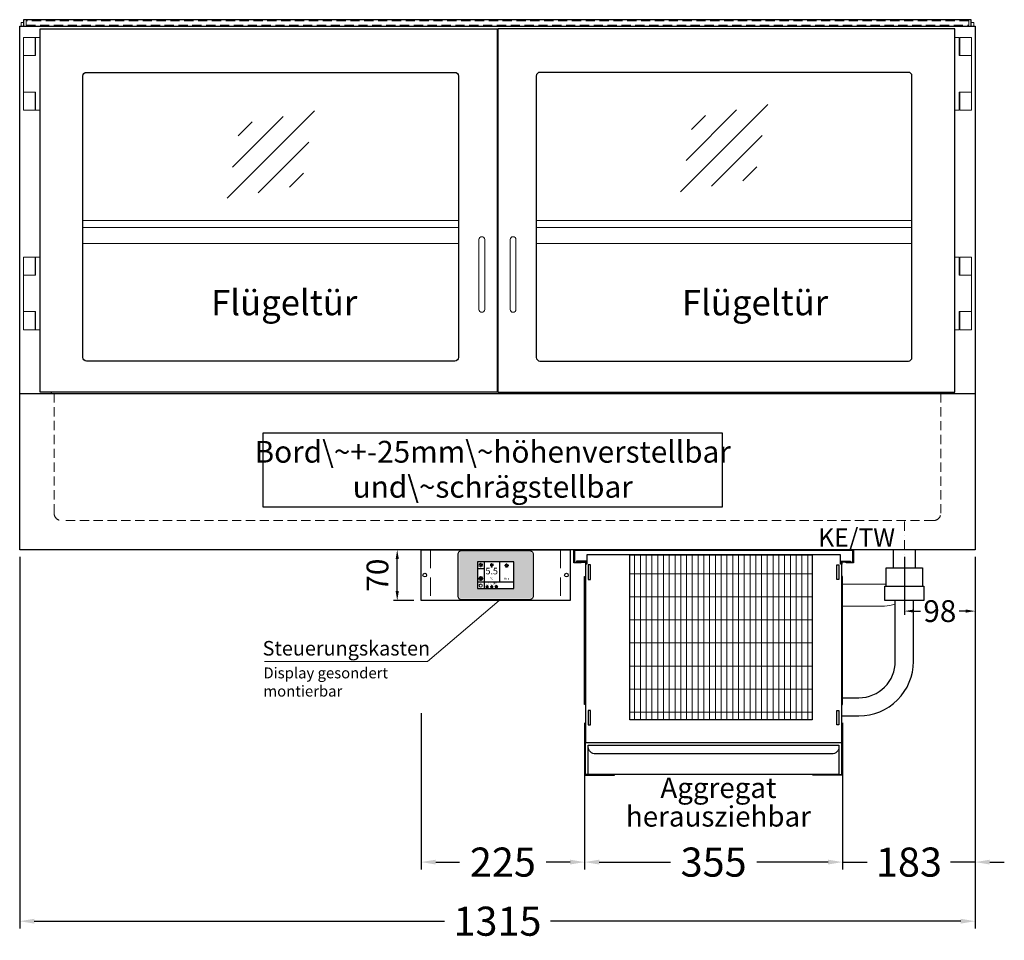
# Model space of a CAD drawing. Units: millimetres. Extents: x 32770 to 81270, y -55837 to 13563.
# Drawn here: x 62971 to 64326, y -6822 to -5556 of the extents above; entities that cross this region are included whole.
import ezdxf
from ezdxf.enums import TextEntityAlignment as Align

# ---------------------------------------------------------------- set-up
doc = ezdxf.new("R2010")
doc.units = ezdxf.units.MM
doc.header["$LTSCALE"] = 2
doc.header["$PDMODE"] = 34
doc.header["$PDSIZE"] = 5
for name, pattern in [('AUSGEZOGEN', [0]), ('STRICHPUNKT2', [12.7, 6.35, -3.175, 0, -3.175]), ('VERDECKT', [9.525, 6.35, -3.175])]:
    doc.linetypes.add(name, pattern=pattern)
for name, color, linetype, lineweight in [('A_BEMASSUNG', 1, 'Continuous', 13), ('A_GLAS', 4, 'Continuous', 20), ('A_HILFSLINIEN', 7, 'Continuous', 13), ('A_MITTE', 2, 'STRICHPUNKT2', 13), ('A_SCHRAFFUR', 6, 'Continuous', 5), ('A_TEXT', 7, 'Continuous', 20), ('A_VERDECKT', 5, 'VERDECKT', 13), ('A_VOLL', 3, 'Continuous', 30)]:
    doc.layers.add(name, color=color, linetype=linetype, lineweight=lineweight)
doc.styles.add('ARIAL', font='arial.ttf')
doc.styles.add('Arial_0', font='arial.ttf')
doc.styles.add('Arial_35', font='arial.ttf', dxfattribs={"height": 35})
doc.dimstyles.new('STANDARD_Bemassung', dxfattribs={"dimtxt": 40, "dimasz": 20, "dimexe": 10, "dimexo": 10, "dimgap": 15, "dimtad": 0, "dimdec": 0, "dimdsep": 46, "dimtxsty": 'ARIAL', "dimcen": 0.09, "dimclrt": 7, "dimazin": 0, "dimtfac": 1, "dimtdec": 0, "dimtmove": 2, "dimatfit": 3, "dimfxl": 1, "dimtolj": 1, "dimtzin": 0, "dimarcsym": 0})
doc.dimstyles.new('STANDARD_klein', dxfattribs={"dimtxt": 30, "dimasz": 13, "dimexe": 5, "dimexo": 10, "dimgap": 5, "dimtad": 0, "dimdec": 0, "dimdsep": 46, "dimtxsty": 'Arial_0', "dimcen": 0.09, "dimclrt": 7, "dimazin": 2, "dimtm": 1e-09, "dimtfac": 1, "dimtdec": 0, "dimtmove": 2, "dimatfit": 3, "dimfxl": 1, "dimtolj": 1, "dimtzin": 0, "dimarcsym": 0})

# ---------------------------------------------------------------- blocks, each defined once
blk = doc.blocks.new('*D843')
at = {"layer": 'A_BEMASSUNG', "color": 0, "lineweight": -2, "ltscale": 2, "transparency": 16777216}
for p, q in [((62971.2, -6295.2), (62971.2, -6806.2)), ((64286.2, -6295.2), (64286.2, -6806.2)), ((62991.2, -6796.2), (63555.7, -6796.2)), ((64266.2, -6796.2), (63701.7, -6796.2))]:
    blk.add_line(p, q, dxfattribs=at)
at = {"layer": 'A_BEMASSUNG', "color": 0, "ltscale": 2, "transparency": 16777216}
for points in [[(62991.2, -6792.9), (62991.2, -6799.5), (62971.2, -6796.2)], [(64266.2, -6792.9), (64266.2, -6799.5), (64286.2, -6796.2)]]:
    blk.add_solid(points, dxfattribs=at)
at = {"layer": 'DEFPOINTS', "color": 0, "ltscale": 2, "transparency": 16777216}
for p in [(62971.2, -6285.2), (64286.2, -6285.2), (64286.2, -6796.2)]:
    blk.add_point(p, dxfattribs=at)
at = {"layer": 'A_BEMASSUNG', "color": 7, "ltscale": 2, "transparency": 16777216, "insert": (63628.7, -6796.2), "char_height": 40, "attachment_point": 5, "style": 'ARIAL'}
blk.add_mtext('\\A1;1315', dxfattribs=at)
blk = doc.blocks.new('Verdunstung 8-12 - Vorderseite')
at = {"layer": 'A_VOLL', "color": 7}
for p, q in [((247.5, 240), (247.5, 265)), ((277.5, 265), (277.5, 240))]:
    blk.add_line(p, q, dxfattribs=at)
at = {"layer": 'A_VOLL', "color": 253, "ltscale": 2}
blk.add_lwpolyline([(237.5, 215), (237.5, 240), (287.5, 240), (287.5, 215)], dxfattribs=at)
at = {"layer": 'A_VOLL', "color": 251, "lineweight": 5}
for points in [[(237.5, 217.8, -0.050382), (235, 217.5), (177.5, 217.5)], [(250, 190.2, -0.090487), (235, 187.5), (177.5, 187.5)]]:
    blk.add_lwpolyline(points, format="xyb", dxfattribs=at)
at = {"layer": 'A_VOLL', "color": 253, "ltscale": 2}
blk.add_lwpolyline([(289.5, 195), (235.5, 195), (235.5, 215), (289.5, 215)], close=True, dxfattribs=at)
for points in [[(176.5, 36.4), (200, 36.4, 0.414214), (275, 111.4), (275, 195)], [(177.5, 61.4), (200, 61.4, 0.414214), (250, 111.4), (250, 195)]]:
    blk.add_lwpolyline(points, format="xyb", dxfattribs=at)
at = {"layer": 'A_VOLL', "color": 104, "ltscale": 2}
for points in [[(-176.5, 25), (-177.5, 25), (-177.5, -45), (-136.5, -45), (-136.5, -44), (-176.5, -44), (-176.5, 25)], [(176.5, 25), (177.5, 25), (177.5, -45), (136.5, -45), (136.5, -44), (176.5, -44), (176.5, 25)], [(-172.5, -4), (172.5, -4), (172.5, -44), (-172.5, -44)]]:
    blk.add_lwpolyline(points, close=True, dxfattribs=at)
blk.add_lwpolyline([(172.5, -6), (172.5, -6, -0.414214), (162.5, -16), (-162.5, -16, -0.414214), (-172.5, -6), (-172.5, -6)], format="xyb", dxfattribs=at)
blk = doc.blocks.new('*U1262')
at = {"layer": 'A_SCHRAFFUR', "lineweight": 5}
h = blk.add_hatch(dxfattribs=at)
h.set_pattern_fill('GRATE', color=44, scale=10, angle=90)
h.paths.add_polyline_path([(-308, -7), (-57, -7), (-57, -234), (-308, -234)])
at = {"layer": 'A_VOLL', "ltscale": 2}
for points in [[(-375, -17), (-375, -18), (-385, -18), (-385, 0), (0, 0), (0, -18), (-10, -18), (-10, -17), (-1, -17), (-1, -1), (-384, -1), (-384, -17)], [(-367, -7), (-367, -20), (-369, -20), (-369, -265), (-16, -265), (-16, -20), (-18, -20), (-18, -7)], [(-308, -7), (-57, -7), (-57, -234), (-308, -234)], [(-362, -21), (-365, -21), (-365, -41), (-362, -41)], [(-23, -21), (-20, -21), (-20, -41), (-23, -41)], [(-370, -37), (-369, -37), (-369, -213), (-370, -213)], [(-15, -37), (-16, -37), (-16, -213), (-15, -213)], [(-362, -221), (-365, -221), (-365, -241), (-362, -241)], [(-23, -221), (-20, -221), (-20, -241), (-23, -241)]]:
    blk.add_lwpolyline(points, close=True, dxfattribs=at)
for points in [[(-368, -20), (-368, -16), (-381, -16), (-381, -17), (-369, -17), (-369, -20)], [(-17, -20), (-17, -16), (-4, -16), (-4, -17), (-16, -17), (-16, -20)]]:
    blk.add_lwpolyline(points, dxfattribs=at)
blk = doc.blocks.new('*D860')
at = {"layer": 'A_BEMASSUNG', "color": 0, "lineweight": -2, "ltscale": 2, "transparency": 16777216}
for p, q in [((63748.7, -6523.2), (63748.7, -6724.9)), ((64103.7, -6523.2), (64103.7, -6724.9)), ((63768.7, -6714.9), (63866.9, -6714.9)), ((64083.7, -6714.9), (63985.6, -6714.9))]:
    blk.add_line(p, q, dxfattribs=at)
at = {"layer": 'A_BEMASSUNG', "color": 0, "ltscale": 2, "transparency": 16777216}
for points in [[(63768.7, -6711.6), (63768.7, -6718.2), (63748.7, -6714.9)], [(64083.7, -6711.6), (64083.7, -6718.2), (64103.7, -6714.9)]]:
    blk.add_solid(points, dxfattribs=at)
at = {"layer": 'DEFPOINTS', "color": 0, "ltscale": 2, "transparency": 16777216}
for p in [(63748.7, -6513.2), (64103.7, -6513.2), (64103.7, -6714.9)]:
    blk.add_point(p, dxfattribs=at)
at = {"layer": 'A_BEMASSUNG', "color": 7, "ltscale": 2, "transparency": 16777216, "insert": (63926.2, -6714.9), "char_height": 40, "attachment_point": 5, "style": 'ARIAL'}
blk.add_mtext('\\A1;355', dxfattribs=at)
blk = doc.blocks.new('*D861')
at = {"layer": 'A_BEMASSUNG', "color": 0, "lineweight": -2, "ltscale": 2, "transparency": 16777216}
for p, q in [((64286.2, -6295.2), (64286.2, -6724.9)), ((64103.7, -6523.2), (64103.7, -6724.9)), ((64083.7, -6714.9), (64063.7, -6714.9)), ((64103.7, -6714.9), (64137.7, -6714.9)), ((64286.2, -6714.9), (64252.3, -6714.9)), ((64306.2, -6714.9), (64326.2, -6714.9))]:
    blk.add_line(p, q, dxfattribs=at)
at = {"layer": 'A_BEMASSUNG', "color": 0, "ltscale": 2, "transparency": 16777216}
for points in [[(64083.7, -6711.6), (64083.7, -6718.2), (64103.7, -6714.9)], [(64306.2, -6711.6), (64306.2, -6718.2), (64286.2, -6714.9)]]:
    blk.add_solid(points, dxfattribs=at)
at = {"layer": 'DEFPOINTS', "color": 0, "ltscale": 2, "transparency": 16777216}
for p in [(64286.2, -6285.2), (64103.7, -6513.2), (64103.7, -6714.9)]:
    blk.add_point(p, dxfattribs=at)
at = {"layer": 'A_BEMASSUNG', "color": 7, "ltscale": 2, "transparency": 16777216, "insert": (64195, -6714.9), "char_height": 40, "attachment_point": 5, "style": 'ARIAL'}
blk.add_mtext('\\A1;183', dxfattribs=at)
blk = doc.blocks.new('*D862')
at = {"layer": 'A_BEMASSUNG', "color": 0, "lineweight": -2, "ltscale": 2, "transparency": 16777216}
for p, q in [((63523.7, -6510), (63523.7, -6724.9)), ((63748.7, -6523.2), (63748.7, -6724.9)), ((63543.7, -6714.9), (63576.6, -6714.9)), ((63728.7, -6714.9), (63695.9, -6714.9))]:
    blk.add_line(p, q, dxfattribs=at)
at = {"layer": 'A_BEMASSUNG', "color": 0, "ltscale": 2, "transparency": 16777216}
for points in [[(63543.7, -6711.6), (63543.7, -6718.2), (63523.7, -6714.9)], [(63728.7, -6711.6), (63728.7, -6718.2), (63748.7, -6714.9)]]:
    blk.add_solid(points, dxfattribs=at)
at = {"layer": 'DEFPOINTS', "color": 0, "ltscale": 2, "transparency": 16777216}
for p in [(63523.7, -6500), (63748.7, -6513.2), (63523.7, -6714.9)]:
    blk.add_point(p, dxfattribs=at)
at = {"layer": 'A_BEMASSUNG', "color": 7, "ltscale": 2, "transparency": 16777216, "insert": (63636.2, -6714.9), "char_height": 40, "attachment_point": 5, "style": 'ARIAL'}
blk.add_mtext('\\A1;225', dxfattribs=at)
blk = doc.blocks.new('*D863')
at = {"layer": 'A_BEMASSUNG', "color": 0, "lineweight": -2, "ltscale": 2, "transparency": 16777216}
for p, q in [((64188.7, -6295.2), (64188.7, -6374.7)), ((64286.2, -6295.2), (64286.2, -6374.7)), ((64201.7, -6369.7), (64211, -6369.7)), ((64273.2, -6369.7), (64264, -6369.7))]:
    blk.add_line(p, q, dxfattribs=at)
at = {"layer": 'A_BEMASSUNG', "color": 0, "ltscale": 2, "transparency": 16777216}
for points in [[(64201.7, -6367.5), (64201.7, -6371.8), (64188.7, -6369.7)], [(64273.2, -6367.5), (64273.2, -6371.8), (64286.2, -6369.7)]]:
    blk.add_solid(points, dxfattribs=at)
at = {"layer": 'DEFPOINTS', "color": 0, "ltscale": 2, "transparency": 16777216}
for p in [(64188.7, -6285.2), (64286.2, -6285.2), (64188.7, -6369.7)]:
    blk.add_point(p, dxfattribs=at)
at = {"layer": 'A_BEMASSUNG', "color": 7, "ltscale": 2, "transparency": 16777216, "insert": (64237.5, -6369.7), "char_height": 30, "attachment_point": 5, "style": 'Arial_0'}
blk.add_mtext('\\A1;98', dxfattribs=at)
blk = doc.blocks.new('glassymbol')
at = {"layer": 'A_HILFSLINIEN', "linetype": 'AUSGEZOGEN', "lineweight": -3}
for p, q in [((-60.1, -60.1), (60.1, 60.1)), ((-52.5, -17.2), (17.2, 52.5)), ((-45, 25.7), (-25.7, 45)), ((-17.2, -52.5), (52.5, 17.2)), ((25.7, -45), (45, -25.7))]:
    blk.add_line(p, q, dxfattribs=at)
blk = doc.blocks.new('*U1150')
at = {"layer": 'A_VOLL', "color": 55}
blk.add_lwpolyline([(0.4, -0.5), (0.6, 0.2), (0.1, 0.4, 0.224397), (-0.3, 0.4), (-0.3, 0.4), (-0.3, 0.4, 0.245421), (-0.6, 0), (-0.6, -0.2), (0.4, -0.5)], format="xyb", dxfattribs=at)
blk = doc.blocks.new('*U1151')
at = {"layer": 'A_VOLL', "color": 0, "linetype": 'ByBlock', "lineweight": -2, "transparency": 16777216}
blk.add_blockref('*U1150', (77401.4, 3009), dxfattribs=at)
for p, rotation in [((77401.9, 3007.5), 71.99999999999999), ((77402.7, 3010), 288), ((77403.5, 3007.5), 144), ((77404, 3009), 216)]:
    blk.add_blockref('*U1150', p, dxfattribs=dict(at, rotation=rotation))
blk = doc.blocks.new('Hainzl_2.7')
at = {"layer": 'A_SCHRAFFUR', "ltscale": 2, "true_color": 0xc7c8ca}
h = blk.add_hatch(color=9, dxfattribs=at)
h.dxf.hatch_style = 1
h.paths.add_polyline_path([(50.1, 28.6, 0.414214), (46.1, 32.5), (-46.1, 32.5, 0.414214), (-50.1, 28.6), (-50.1, -28.6, 0.414214), (-46.1, -32.5), (46.1, -32.5, 0.414214), (50.1, -28.6)])
h.paths.add_polyline_path([(25, -18.5), (-25, -18.5), (-25, 18.5), (25, 18.5)], flags=16)
h.paths.add_polyline_path([(15.6, 11), (14.6, 11), (14.6, 12.2, -3.974223), (15.6, 12.2)], flags=0)
h.paths.add_polyline_path([(2.8, -15.7, -0.224397), (2.4, -15.9), (1.9, -16), (1.7, -15.3), (2.6, -15), (2.7, -15.2, -0.246248)], flags=0)
h.paths.add_polyline_path([(1.4, -14.6), (1.3, -15.1), (0.6, -15), (0.6, -14.1), (0.8, -14, -0.246248), (1.3, -14.1, -0.224397)], flags=0)
h.paths.add_polyline_path([(2.4, -17.2), (2.2, -17.4, -0.246248), (1.8, -17.6, -0.224397), (1.4, -17.3), (1.2, -16.9), (1.8, -16.5)], flags=0)
h.paths.add_polyline_path([(1.5, -15.9, -1), (0.4, -15.9, -1)], flags=0)
h.paths.add_polyline_path([(0.2, -15.3), (0, -16), (-0.9, -15.7), (-0.9, -15.5, -0.246248), (-0.7, -15.1, -0.224397), (-0.2, -15.1)], flags=0)
h.paths.add_polyline_path([(0.2, -17.7), (0, -17.6, -0.246248), (-0.3, -17.2, -0.224397), (-0.2, -16.8), (0.2, -16.5), (0.7, -16.9)], flags=0)
h.paths.add_polyline_path([(-5.8, 12.5), (-5.8, 15.6, -1), (-5, 15.6), (-5, 12.5, -3.885293)], flags=0)
h.paths.add_polyline_path([(-4.9, -17), (-4.9, -17.4), (-5.8, -17.4), (-5.8, -17, -3.974223)], flags=0)
h.paths.add_polyline_path([(-17.7, -4.2), (-17.7, -5.3), (-18.6, -5.3, -0.052722), (-18.8, -5.7), (-18.1, -6.3), (-18.9, -7.1), (-19.5, -6.5, -0.052722), (-19.9, -6.6), (-19.9, -7.5), (-21, -7.5), (-21, -6.6, -0.052722), (-21.3, -6.5), (-22, -7.1), (-22.7, -6.4), (-22.1, -5.7, -0.052722), (-22.3, -5.4), (-23.2, -5.4), (-23.2, -4.3), (-22.3, -4.3, -0.052722), (-22.1, -3.9), (-22.8, -3.3), (-22, -2.5), (-21.4, -3.2, -0.052722), (-21, -3), (-21, -2.1), (-19.9, -2.1), (-19.9, -3, -0.052722), (-19.6, -3.1), (-18.9, -2.5), (-18.2, -3.2), (-18.8, -3.9, -0.052722), (-18.6, -4.2)], flags=0)
h.paths.add_polyline_path([(-19.5, -4.8, -1), (-21.4, -4.8, -1)], flags=0)
h.paths.add_polyline_path([(-13.7, -13.6), (2.7, -13.6), (2.7, -9.4), (-13.7, -9.4)], flags=8)
h.paths.add_polyline_path([(10.7, -7.4), (19.5, -7.4), (19.5, -2.8), (10.7, -2.8)], flags=8)
h.paths.add_polyline_path([(-16.4, -2.3), (5.6, -2.3), (5.6, 11.2), (-16.4, 11.2)], flags=8)
h.paths.add_polyline_path([(-8.5, -7.4), (-2.3, -7.4), (-2.3, -2.7), (-8.5, -2.7)], flags=8)
at = {"layer": 'A_VOLL', "color": 132, "lineweight": 5, "ltscale": 2}
for p, q in [((-22.1, 14.8), (-23.2, 14.5)), ((-20.5, 13.9), (-22.9, 15.3)), ((-20.5, 13.9), (-22.9, 12.5)), ((-22.1, 14.8), (-22.4, 15.9)), ((-20.5, 15.7), (-21.3, 16.5)), ((-20.5, 16.7), (-20.5, 11.1)), ((-20.5, 15.7), (-19.7, 16.5)), ((-20.5, 13.9), (-18, 15.3)), ((-20.5, 13.9), (-18, 12.5)), ((-18.8, 14.8), (-18.5, 15.9)), ((-18.8, 14.8), (-17.7, 14.5)), ((-6.5, 14.9), (-7.6, 14.9)), ((-6.5, 14.1), (-7.6, 14.1)), ((-5.8, 13.9), (-5, 13.9)), ((-4.2, 14.9), (-3.1, 14.9)), ((-4.2, 14.1), (-3.1, 14.1)), ((13.9, 14.3), (13, 15.1)), ((15.1, 14.8), (15.1, 16)), ((16.3, 14.3), (17.2, 15.1)), ((-22.1, 12.9), (-23.2, 13.2)), ((-22.1, 12.9), (-22.4, 11.8)), ((-20.5, 12), (-21.3, 11.2)), ((-20.5, 12), (-19.7, 11.2)), ((-18.8, 12.9), (-17.7, 13.2)), ((-18.8, 12.9), (-18.5, 11.8)), ((-6.5, 13.3), (-7.6, 13.3)), ((-4.2, 13.3), (-3.1, 13.3)), ((13.4, 13.1), (12.2, 13.1)), ((13.9, 11.9), (13, 11)), ((14.6, 11.3), (15.6, 11.3)), ((16.3, 11.9), (17.2, 11)), ((16.8, 13.1), (18, 13.1))]:
    blk.add_line(p, q, dxfattribs=at)
at = {"layer": 'A_VOLL', "color": 142, "ltscale": 2}
for p, q in [((-15.9, 18.5), (-15.9, -18.5)), ((5.2, 18.5), (5.2, -9.1)), ((-25, 9.2), (-15.9, 9.2)), ((-25, -9.1), (25, -9.1))]:
    blk.add_line(p, q, dxfattribs=at)
at = {"layer": 'A_VOLL', "color": 131, "lineweight": 5, "ltscale": 2}
blk.add_line((-20.5, -13.4), (-20.5, -11.5), dxfattribs=at)
at = {"layer": 'A_VOLL', "color": 55, "lineweight": 5}
for p, q in [((-12.8, -15.3), (-13.5, -15.5)), ((-12.8, -16.6), (-13.5, -16.4)), ((-11.6, -15.9), (-13.3, -15)), ((-11.6, -15.9), (-13.3, -16.9)), ((-12.8, -15.3), (-13, -14.5)), ((-12.8, -16.6), (-13, -17.4)), ((-11.6, -14.6), (-12.2, -14.1)), ((-11.6, -17.3), (-12.2, -17.8)), ((-11.6, -14), (-11.6, -17.9)), ((-11.6, -14.6), (-11.1, -14.1)), ((-11.6, -15.9), (-9.9, -15)), ((-11.6, -15.9), (-9.9, -16.9)), ((-11.6, -17.3), (-11.1, -17.8)), ((-10.5, -15.3), (-10.3, -14.5)), ((-10.5, -15.3), (-9.7, -15.5)), ((-10.5, -16.6), (-9.7, -16.4)), ((-10.5, -16.6), (-10.3, -17.4)), ((-6.7, -16.2), (-7.3, -16.2)), ((-6.3, -15.2), (-6.8, -14.7)), ((-6.3, -17.1), (-6.6, -17.4)), ((-5.8, -17.8), (-4.9, -17.8)), ((-5.3, -14.8), (-5.3, -14)), ((-4.4, -15.2), (-3.8, -14.7)), ((-4.4, -17.1), (-4, -17.4)), ((-4, -16.2), (-3.4, -16.2))]:
    blk.add_line(p, q, dxfattribs=at)
at = {"layer": 'A_VOLL', "color": 125}
blk.add_lwpolyline([(-51.6, 28.6, -0.414214), (-46.1, 34), (46.1, 34, -0.414214), (51.6, 28.6), (51.6, -28.6, -0.414214), (46.1, -34), (-46.1, -34, -0.414214), (-51.6, -28.6)], format="xyb", close=True, dxfattribs=at)
blk.add_lwpolyline([(-25, -18.5), (25, -18.5), (25, 18.5), (-25, 18.5)], close=True, dxfattribs=at)
at = {"layer": 'A_VOLL', "color": 132, "lineweight": 5, "ltscale": 2}
for points in [[(-5.8, 12.5), (-5.8, 15.6, -1), (-5, 15.6), (-5, 12.5, -3.885293)], [(15.6, 11), (15.6, 12.2, 3.974223), (14.6, 12.2), (14.6, 11)], [(-21, -6.6, -0.052722), (-21.3, -6.5), (-22, -7.1), (-22.7, -6.4), (-22.1, -5.7, -0.052722), (-22.3, -5.4), (-23.2, -5.4), (-23.2, -4.3), (-22.3, -4.3, -0.052722), (-22.1, -3.9), (-22.8, -3.3), (-22, -2.5), (-21.4, -3.2, -0.052722), (-21, -3), (-21, -2.1), (-19.9, -2.1), (-19.9, -3, -0.052722), (-19.6, -3.1), (-18.9, -2.5), (-18.2, -3.2), (-18.8, -3.9, -0.052722), (-18.6, -4.2), (-17.7, -4.2), (-17.7, -5.3), (-18.6, -5.3, -0.052722), (-18.8, -5.7), (-18.1, -6.3), (-18.9, -7.1), (-19.5, -6.5, -0.052722), (-19.9, -6.6), (-19.9, -7.5), (-21, -7.5)]]:
    blk.add_lwpolyline(points, format="xyb", close=True, dxfattribs=at)
at = {"layer": 'A_VOLL', "color": 55, "lineweight": 5}
blk.add_lwpolyline([(-4.9, -17.4), (-4.9, -17, 3.974223), (-5.8, -17), (-5.8, -17.4)], format="xyb", close=True, dxfattribs=at)
at = {"layer": 'A_VOLL', "color": 132, "lineweight": 5, "ltscale": 2}
blk.add_circle((-20.5, -4.8), 0.918, dxfattribs=at)
at = {"layer": 'A_VOLL', "color": 55, "lineweight": 5}
blk.add_circle((1, -15.9), 0.523, dxfattribs=at)
at = {"layer": 'A_VOLL', "color": 131, "lineweight": 5, "ltscale": 2}
blk.add_arc((-20.5, -14.1), 2.24, 125.2389, 54.7611, dxfattribs=at)
at = {"layer": 'A_VOLL', "lineweight": 5}
blk.add_blockref('*U1151', (-77401.7, -3024.6), dxfattribs=at)
at = {"layer": 'A_VOLL', "color": 142, "ltscale": 2, "style": 'Arial_35'}
for s, height, p in [('5.5', 9, (-5.4, 4.4)), ('°C', 3, (-5.4, -5.1)), ('Aus', 3, (15.1, -5.1))]:
    blk.add_text(s, height=height, dxfattribs=at).set_placement(p, align=Align.MIDDLE)
at = {"layer": 'A_VOLL', "color": 142, "lineweight": 5, "ltscale": 2, "style": 'Arial_35', "width": 0.9}
blk.add_text('13.51 Uhr', height=2.7, dxfattribs=at).set_placement((-5.5, -11.5), align=Align.MIDDLE)
blk = doc.blocks.new('Hainzl 2.7 COLD Frontansicht')
at = {"layer": 'A_VERDECKT', "ltscale": 2}
for points in [[(-89.5, 0), (-89.5, -70)], [(89.5, 0), (89.5, -70)]]:
    blk.add_lwpolyline(points, dxfattribs=at)
at = {"layer": 'A_VOLL', "ltscale": 2}
blk.add_lwpolyline([(-102.5, 0), (102.5, 0), (102.5, -70), (-102.5, -70)], close=True, dxfattribs=at)
for centre in [(-97.5, -35), (97.5, -35)]:
    blk.add_circle(centre, 2.5, dxfattribs=at)
at = {"layer": 'A_BEMASSUNG'}
blk.add_blockref('Hainzl_2.7', (0, -35), dxfattribs=at)
blk = doc.blocks.new('*D1186')
at = {"layer": 'A_BEMASSUNG', "color": 0, "lineweight": -2, "ltscale": 2, "transparency": 16777216}
for p, q in [((63513.7, -6285.2), (63485.8, -6285.2)), ((63490.8, -6342.2), (63490.8, -6298.2)), ((63513.7, -6355.2), (63485.8, -6355.2))]:
    blk.add_line(p, q, dxfattribs=at)
at = {"layer": 'A_BEMASSUNG', "color": 0, "ltscale": 2, "transparency": 16777216}
for points in [[(63488.6, -6298.2), (63493, -6298.2), (63490.8, -6285.2)], [(63488.6, -6342.2), (63493, -6342.2), (63490.8, -6355.2)]]:
    blk.add_solid(points, dxfattribs=at)
at = {"layer": 'DEFPOINTS', "color": 0, "ltscale": 2, "transparency": 16777216}
for p in [(63490.8, -6285.2), (63523.7, -6285.2), (63523.7, -6355.2)]:
    blk.add_point(p, dxfattribs=at)
at = {"layer": 'A_BEMASSUNG', "color": 7, "ltscale": 2, "transparency": 16777216, "insert": (63463.6, -6320.2), "char_height": 30, "attachment_point": 5, "rotation": 90, "style": 'Arial_0'}
blk.add_mtext('\\A1;70', dxfattribs=at)

msp = doc.modelspace()

# ---------------------------------------------------------------- linework, layer by layer
at = {"layer": 'A_GLAS', "ltscale": 2}
for points in [[(62973.2, -5565.2), (62973.2, -5560.2), (62976.7, -5560.2)], [(64280.7, -5560.2), (64284.2, -5560.2), (64284.2, -5565.2)]]:
    msp.add_lwpolyline(points, dxfattribs=at)
at = {"layer": 'A_MITTE'}
msp.add_line((64188.7, -6310.3), (64188.7, -6245.2), dxfattribs=at)
at = {"layer": 'A_TEXT', "color": 134, "linetype": 'AUSGEZOGEN', "lineweight": 25}
msp.add_lwpolyline([(63305.8, -6226.2), (63938.5, -6226.2), (63938.5, -6125.1), (63305.8, -6125.1)], close=True, dxfattribs=at)
at = {"layer": 'A_TEXT', "linetype": 'AUSGEZOGEN', "lineweight": 15}
msp.add_lwpolyline([(63308.1, -6438.8), (63532.4, -6438.8), (63631.2, -6355.2)], dxfattribs=at)
at = {"layer": 'A_VERDECKT', "color": 144}
msp.add_lwpolyline([(62980.2, -5563.7), (64277.2, -5563.7), (64277.2, -5557.7), (62980.2, -5557.7)], close=True, dxfattribs=at)
at = {"layer": 'A_VERDECKT'}
msp.add_lwpolyline([(64238.7, -6070.2), (64238.7, -6235.2, -0.414214), (64228.7, -6245.2), (63028.7, -6245.2, -0.414214), (63018.7, -6235.2), (63018.7, -6070.2)], format="xyb", dxfattribs=at)
at = {"layer": 'A_VOLL', "ltscale": 2}
for points in [[(62971.2, -6070.2), (62971.2, -5565.2), (64286.2, -5565.2), (64286.2, -6070.2)], [(63015.2, -6070.2), (63015.2, -6068.7)], [(64242.2, -6070.2), (64242.2, -6068.7)]]:
    msp.add_lwpolyline(points, dxfattribs=at)
at = {"layer": 'A_VOLL', "color": 252, "ltscale": 2}
msp.add_lwpolyline([(64280.7, -5556.2), (62976.7, -5556.2), (62976.7, -5565.2), (64280.7, -5565.2)], close=True, dxfattribs=at)
at = {"layer": 'A_VOLL', "ltscale": 2}
for points in [[(62999.2, -5568.7), (63628.2, -5568.7), (63628.2, -6068.7), (62999.2, -6068.7)], [(63629.2, -6068.7), (64258.2, -6068.7), (64258.2, -5568.7), (63629.2, -5568.7)], [(62971.2, -6070.2), (64286.2, -6070.2), (64286.2, -6285.2), (62971.2, -6285.2)]]:
    msp.add_lwpolyline(points, close=True, dxfattribs=at)
at = {"layer": 'A_VOLL', "color": 252, "lineweight": 9}
for points in [[(62999.2, -5680.7), (62993.2, -5680.7), (62993.2, -5655.7), (62976.5, -5655.7), (62976.5, -5605.7), (62993.2, -5605.7), (62993.2, -5580.7), (62999.2, -5580.7)], [(62976.5, -5580.7), (62992.5, -5580.7), (62992.5, -5605.7), (62976.5, -5605.7)], [(64258.2, -5680.7), (64264.2, -5680.7), (64264.2, -5655.7), (64281, -5655.7), (64281, -5605.7), (64264.2, -5605.7), (64264.2, -5580.7), (64258.2, -5580.7)], [(64281, -5580.7), (64265, -5580.7), (64265, -5605.7), (64281, -5605.7)], [(62976.5, -5655.7), (62992.5, -5655.7), (62992.5, -5680.7), (62976.5, -5680.7)], [(64281, -5655.7), (64265, -5655.7), (64265, -5680.7), (64281, -5680.7)], [(62999.2, -5982.7), (62993.2, -5982.7), (62993.2, -5957.7), (62976.5, -5957.7), (62976.5, -5907.7), (62993.2, -5907.7), (62993.2, -5882.7), (62999.2, -5882.7)], [(62976.5, -5882.7), (62992.5, -5882.7), (62992.5, -5907.7), (62976.5, -5907.7)], [(64258.2, -5982.7), (64264.2, -5982.7), (64264.2, -5957.7), (64281, -5957.7), (64281, -5907.7), (64264.2, -5907.7), (64264.2, -5882.7), (64258.2, -5882.7)], [(64281, -5882.7), (64265, -5882.7), (64265, -5907.7), (64281, -5907.7)], [(62976.5, -5957.7), (62992.5, -5957.7), (62992.5, -5982.7), (62976.5, -5982.7)], [(64281, -5957.7), (64265, -5957.7), (64265, -5982.7), (64281, -5982.7)]]:
    msp.add_lwpolyline(points, close=True, dxfattribs=at)
at = {"layer": 'A_VOLL', "ltscale": 2}
for points in [[(63570.2, -6025.7), (63063.2, -6025.7, -0.414214), (63058.2, -6020.7), (63058.2, -5633.7, -0.414214), (63063.2, -5628.7), (63570.2, -5628.7, -0.414214), (63575.2, -5633.7), (63575.2, -6020.7, -0.414214)], [(64194.2, -5628.7), (63687.2, -5628.7, 0.414214), (63682.2, -5633.7), (63682.2, -6020.7, 0.414214), (63687.2, -6025.7), (64194.2, -6025.7, 0.414214), (64199.2, -6020.7), (64199.2, -5633.7, 0.414214)]]:
    msp.add_lwpolyline(points, format="xyb", close=True, dxfattribs=at)
at = {"layer": 'A_VOLL', "color": 94, "linetype": 'Continuous', "lineweight": 5, "ltscale": 2}
for points in [[(63058.2, -5832.2), (63575.2, -5832.2)], [(63682.2, -5832.2), (64199.2, -5832.2)], [(63575.2, -5842.2), (63058.2, -5842.2)], [(64199.2, -5842.2), (63682.2, -5842.2)], [(63058.2, -5864.2), (63575.2, -5864.2)], [(63682.2, -5864.2), (64199.2, -5864.2)]]:
    msp.add_lwpolyline(points, dxfattribs=at)
at = {"layer": 'A_VOLL', "color": 252, "lineweight": 9}
for points in [[(63603.2, -5858.7), (63603.2, -5954.7, 1), (63611.2, -5954.7), (63611.2, -5858.7, 1)], [(63654.2, -5858.7), (63654.2, -5954.7, -1), (63646.2, -5954.7), (63646.2, -5858.7, -1)]]:
    msp.add_lwpolyline(points, format="xyb", close=True, dxfattribs=at)

# ---------------------------------------------------------------- block references
at = {"layer": 'A_BEMASSUNG'}
for name, p in [('glassymbol', (63940.7, -5732.9)), ('glassymbol', (63316.7, -5741.7)), ('Verdunstung 8-12 - Vorderseite', (63926.2, -6550.2))]:
    msp.add_blockref(name, p, dxfattribs=at)
at = {"layer": 'A_VOLL'}
for name, p in [('Hainzl 2.7 COLD Frontansicht', (63626.2, -6285.2)), ('*U1262', (64118.7, -6285.2))]:
    msp.add_blockref(name, p, dxfattribs=at)

# ---------------------------------------------------------------- texts
at = {"layer": 'A_HILFSLINIEN', "linetype": 'AUSGEZOGEN', "lineweight": 15, "style": 'ARIAL'}
msp.add_text('KE/TW', height=25, dxfattribs=at).set_placement((64070, -6280.9))
at = {"layer": 'A_TEXT', "ltscale": 2, "style": 'Arial_35'}
for p in [(63234.6, -5962.8), (63882.5, -5962.8)]:
    msp.add_text('Flügeltür', height=35, dxfattribs=at).set_placement(p)
at = {"layer": 'A_TEXT', "linetype": 'AUSGEZOGEN', "lineweight": 15, "style": 'ARIAL'}
msp.add_text('Steuerungskasten', height=20, dxfattribs=at).set_placement((63305.5, -6430.8))
at = {"layer": 'A_TEXT', "color": 134, "linetype": 'AUSGEZOGEN', "lineweight": 25, "insert": (63622.2, -6178.5), "char_height": 30, "width": 599.762, "attachment_point": 5, "line_spacing_factor": 0.963855, "style": 'ARIAL'}
msp.add_mtext('Bord\\~+-25mm\\~höhenverstellbar\\Pund\\~schrägstellbar', dxfattribs=at)
at = {"layer": 'A_TEXT', "linetype": 'AUSGEZOGEN', "lineweight": 15, "insert": (63306.6, -6447.2), "char_height": 15, "attachment_point": 1, "style": 'ARIAL'}
msp.add_mtext_dynamic_manual_height_columns('Display gesondert \\Pmontierbar', width=272.772, gutter_width=175, heights=[0], dxfattribs=at)
at = {"layer": 'A_TEXT', "linetype": 'AUSGEZOGEN', "lineweight": 15, "insert": (63932.8, -6598.7), "char_height": 28, "width": 263.8, "attachment_point": 2, "line_spacing_factor": 0.843373, "style": 'ARIAL'}
msp.add_mtext('Aggregat\\Pherausziehbar', dxfattribs=at)

# ---------------------------------------------------------------- dimensions: what is measured, and where the dimension line sits
at = {"layer": 'A_BEMASSUNG', "ltscale": 2}
for base, p1, p2, dimstyle, picture, middle in [((64286.2, -6796.2), (62971.2, -6285.2), (64286.2, -6285.2), 'STANDARD_Bemassung', '*D843', (63628.7, -6796.2)), ((64103.7327329, -6714.895755), (64286.2327329, -6285.245755), (64103.7327329, -6513.245755), 'STANDARD_Bemassung', '*D861', (64194.9827329, -6714.895755)), ((64188.7327329, -6369.6779338), (64286.2327329, -6285.245755), (64188.7327329, -6285.245755), 'STANDARD_klein', '*D863', (64237.4827329, -6369.6779338)), ((63523.7, -6714.9), (63748.7, -6513.2), (63523.7, -6500), 'STANDARD_Bemassung', '*D862', (63636.2, -6714.9)), ((64103.7, -6714.9), (63748.7, -6513.2), (64103.7, -6513.2), 'STANDARD_Bemassung', '*D860', (63926.2, -6714.9))]:
    dim = msp.add_linear_dim(base=base, p1=p1, p2=p2, dimstyle=dimstyle, dxfattribs=at)
    dim.commit()
    dim.dimension.update_dxf_attribs({"geometry": picture, "text_midpoint": middle})
dim = msp.add_linear_dim(base=(63490.8, -6285.2), p1=(63523.7, -6355.2), p2=(63523.7, -6285.2), angle=90, dimstyle='STANDARD_klein', dxfattribs=at)
dim.commit()
dim.dimension.update_dxf_attribs({"geometry": '*D1186', "text_midpoint": (63463.6, -6320.2), "dimtype": 160})

doc.saveas('drawing.dxf')
